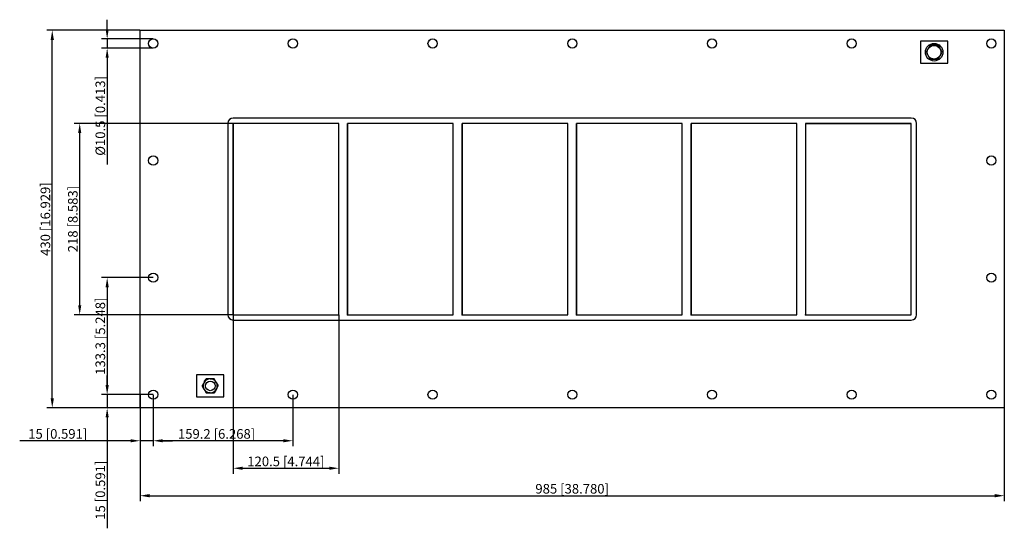
# Model space of a CAD drawing. Units: millimetres. Extents: x -630 to 492, y -352 to 227.
import ezdxf

# ---------------------------------------------------------------- set-up
doc = ezdxf.new("R2010")
doc.units = ezdxf.units.MM
doc.layers.get('0').update_dxf_attribs({"lineweight": 30})
doc.layers.add('DIM', color=3, linetype='Continuous', lineweight=25)

# ---------------------------------------------------------------- blocks, each defined once
blk = doc.blocks.new('info')
blk.add_point((0, 0))
at = {"flags": 1}
for tag, p in [('BRD', (9.5, 2.9, 0)), ('HJD', (9.5, -5.4, 0))]:
    blk.add_attdef(tag, p, '', height=5, dxfattribs=at)
blk = doc.blocks.new('GHBGFL1006X6')
for p, q in [((-492.5, -215), (-492.5, 215)), ((-492.5, 215), (492.5, 215)), ((492.5, 215), (492.5, -215)), ((428, 202.5), (397, 202.5)), ((397, 202.5), (397, 177.5)), ((428, 177.5), (428, 202.5)), ((408, 197.9), (403.4, 190)), ((417, 197.9), (408, 197.9)), ((421.6, 190), (417, 197.9)), ((403.4, 190), (408, 182.1)), ((408, 182.1), (417, 182.1)), ((417, 182.1), (421.6, 190)), ((397, 177.5), (428, 177.5)), ((386.5, 115), (-386.5, 115)), ((-392.5, 109), (-392.5, -109)), ((-266, 109), (-386.5, 109)), ((-386.5, 109), (-386.5, -109)), ((-266, 109), (-386.5, 109)), ((-386.5, 109), (-386.5, -109)), ((-386.5, 109), (-386.5, -109)), ((-266, 109), (-386.5, 109)), ((-266, 109), (-386.5, 109)), ((-386.5, -109), (-386.5, 109)), ((-386.5, 109), (-386.5, -109)), ((-266, -109), (-266, 109)), ((-266, -109), (-266, 109)), ((-266, -109), (-266, 109)), ((-135.5, 109), (-256, 109)), ((-256, 109), (-256, -109)), ((-135.5, 109), (-256, 109)), ((-256, 109), (-256, -109)), ((-256, -109), (-256, 109)), ((-135.5, 109), (-256, 109)), ((-256, 109), (-256, -109)), ((-135.5, 109), (-256, 109)), ((-256, 109), (-256, -109)), ((-135.5, 109), (-256, 109)), ((-135.5, 109), (-256, 109)), ((-256, 109), (-256, -109)), ((-256, -109), (-256, 109)), ((-135.5, -109), (-135.5, 109)), ((-135.5, -109), (-135.5, 109)), ((-135.5, -109), (-135.5, 109)), ((-135.5, -109), (-135.5, 109)), ((-135.5, -109), (-135.5, 109)), ((-5, 109), (-125.5, 109)), ((-125.5, 109), (-125.5, -109)), ((-125.5, 109), (-125.5, -109)), ((-5, 109), (-125.5, 109)), ((-5, 109), (-125.5, 109)), ((-125.5, 109), (-125.5, -109)), ((-5, 109), (-125.5, 109)), ((-125.5, 109), (-125.5, -109)), ((-125.5, -109), (-125.5, 109)), ((-5, -109), (-5, 109)), ((-5, -109), (-5, 109)), ((-5, -109), (-5, 109)), ((-5, -109), (-5, 109)), ((125.5, 109), (5, 109)), ((5, 109), (5, -109)), ((5, 109), (5, -109)), ((125.5, 109), (5, 109)), ((125.5, 109), (5, 109)), ((5, 109), (5, -109)), ((125.5, 109), (5, 109)), ((5, 109), (5, -109)), ((5, -109), (5, 109)), ((125.5, -109), (125.5, 109)), ((125.5, -109), (125.5, 109)), ((125.5, -109), (125.5, 109)), ((125.5, -109), (125.5, 109)), ((256, 109), (135.5, 109)), ((135.5, 109), (135.5, -109)), ((256, 109), (135.5, 109)), ((135.5, 109), (135.5, -109)), ((256, 109), (135.5, 109)), ((256, 109), (135.5, 109)), ((135.5, 109), (135.5, -109)), ((135.5, -109), (135.5, 109)), ((256, -109), (256, 109)), ((256, -109), (256, 109)), ((256, -109), (256, 109)), ((386.5, 109), (266, 109)), ((266, 109), (266, -109)), ((266, 109), (266, -109)), ((386.5, 109), (266, 109)), ((386.5, 109), (266, 109)), ((266, 109), (266, -109)), ((266, 109), (266, -109)), ((386.5, 109), (266, 109)), ((266, 109), (386.5, 109)), ((386.5, -109), (386.5, 109)), ((386.5, -109), (386.5, 109)), ((386.5, -109), (386.5, 109)), ((386.5, -109), (386.5, 109)), ((392.5, -109), (392.5, 109)), ((-386.5, -109), (-266, -109)), ((-386.5, -109), (-266, -109)), ((-386.5, -109), (-266, -109)), ((-256, -109), (-135.5, -109)), ((-256, -109), (-135.5, -109)), ((-256, -109), (-135.5, -109)), ((-256, -109), (-135.5, -109)), ((-256, -109), (-135.5, -109)), ((-125.5, -109), (-5, -109)), ((-125.5, -109), (-5, -109)), ((-125.5, -109), (-5, -109)), ((-125.5, -109), (-5, -109)), ((5, -109), (125.5, -109)), ((5, -109), (125.5, -109)), ((5, -109), (125.5, -109)), ((5, -109), (125.5, -109)), ((135.5, -109), (256, -109)), ((135.5, -109), (256, -109)), ((135.5, -109), (256, -109)), ((266, -109), (386.5, -109)), ((266, -109), (386.5, -109)), ((266, -109), (386.5, -109)), ((266, -109), (386.5, -109)), ((-386.5, -115), (386.5, -115)), ((-397, -177.5), (-428, -177.5)), ((-428, -177.5), (-428, -202.5)), ((-397, -202.5), (-397, -177.5)), ((-417.1, -182), (-421.7, -190)), ((-417.1, -182), (-421.7, -190)), ((-417.1, -182), (-421.7, -190)), ((-417.1, -182), (-421.7, -190)), ((-417.1, -182), (-421.7, -190)), ((-417.1, -182), (-421.7, -190)), ((-417.1, -182), (-421.7, -190)), ((-417.1, -182), (-421.7, -190)), ((-421.7, -190), (-417.1, -198)), ((-421.7, -190), (-417.1, -198)), ((-419.4, -194), (-421.7, -190)), ((-421.7, -190), (-417.1, -198)), ((-421.7, -190), (-417.1, -198)), ((-419.4, -186), (-417.1, -182)), ((-419.4, -186), (-419.4, -186)), ((-407.9, -182), (-417.1, -182)), ((-407.9, -182), (-417.1, -182)), ((-407.9, -182), (-417.1, -182)), ((-407.9, -182), (-417.1, -182)), ((-412.5, -182), (-407.9, -182)), ((-412.5, -182), (-412.5, -182)), ((-412.5, -182), (-407.9, -182)), ((-412.5, -182), (-412.5, -182)), ((-412.5, -182), (-412.5, -182)), ((-412.5, -182), (-412.5, -182)), ((-412.5, -182), (-412.5, -182)), ((-403.3, -190), (-407.9, -182)), ((-403.3, -190), (-407.9, -182)), ((-403.3, -190), (-407.9, -182)), ((-407.9, -198), (-403.3, -190)), ((-407.9, -198), (-403.3, -190)), ((-407.9, -198), (-403.3, -190)), ((-407.9, -198), (-403.3, -190)), ((-405.6, -186), (-405.6, -186)), ((-405.6, -186), (-405.6, -186)), ((-405.6, -186), (-405.6, -186)), ((-405.6, -186), (-405.6, -186)), ((-405.6, -186), (-405.6, -186)), ((-405.6, -186), (-403.3, -190)), ((-419.4, -194), (-419.4, -194)), ((-419.4, -194), (-419.4, -194)), ((-419.4, -194), (-419.4, -194)), ((-419.4, -194), (-419.4, -194)), ((-419.4, -194), (-419.4, -194)), ((-417.1, -198), (-407.9, -198)), ((-417.1, -198), (-407.9, -198)), ((-412.5, -198), (-417.1, -198)), ((-417.1, -198), (-407.9, -198)), ((-417.1, -198), (-407.9, -198)), ((-412.5, -198), (-412.5, -198)), ((-412.5, -198), (-412.5, -198)), ((-412.5, -198), (-412.5, -198)), ((-412.5, -198), (-412.5, -198)), ((-412.5, -198), (-412.5, -198)), ((-405.6, -194), (-407.9, -198)), ((-405.6, -194), (-405.6, -194)), ((-405.6, -194), (-405.6, -194)), ((-405.6, -194), (-405.6, -194)), ((-405.6, -194), (-405.6, -194)), ((-405.6, -194), (-405.6, -194)), ((-428, -202.5), (-397, -202.5)), ((492.5, -215), (-492.5, -215))]:
    blk.add_line(p, q)
for centre, radius in [((-477.5, 199.9), 5.25), ((-318.3, 199.9), 5.25), ((-159.1, 199.9), 5.25), ((0.1, 199.9), 5.25), ((159.3, 199.9), 5.25), ((318.5, 199.9), 5.25), ((477.7, 199.9), 5.25), ((412.5, 190), 10), ((412.5, 190), 7.84), ((-266, 109), 0.0005), ((-477.5, 66.6), 5.25), ((477.7, 66.6), 5.25), ((-477.5, -66.7), 5.25), ((477.7, -66.7), 5.25), ((-386.5, -109), 0.0005), ((-412.5, -190), 5.5), ((-477.5, -200), 5.25), ((-318.3, -200), 5.25), ((-159.1, -200), 5.25), ((0.1, -200), 5.25), ((159.3, -200), 5.25), ((318.5, -200), 5.25), ((477.7, -200), 5.25)]:
    blk.add_circle(centre, radius)
for centre, radius, start, end in [((-386.5, 109), 6, 90, 180), ((386.5, 109), 6, 0, 90), ((-386.5, -109), 6, 180, 270), ((386.5, -109), 6, 270, 0), ((-412.5, -190), 8, 150.2723, 209.7277), ((-412.5, -190), 8, 150.2723, 209.7277), ((-412.5, -190), 8, 150.2723, 209.7277), ((-412.5, -190), 8, 150.2723, 209.7277), ((-412.5, -190), 8, 150.2723, 209.7277), ((-412.5, -190), 8, 150.2723, 209.7277), ((-412.5, -190), 8, 150.2723, 209.7277), ((-412.5, -190), 8, 150.2723, 209.7277), ((-414.8, -186), 4.62, 120.2723, 179.7277), ((-412.5, -190), 8, 90.2723, 149.7277), ((-412.5, -190), 8, 90.2723, 149.7277), ((-412.5, -190), 8, 90.2723, 149.7277), ((-412.5, -190), 8, 90.2723, 149.7277), ((-412.5, -190), 8, 90.2723, 149.7277), ((-412.5, -190), 8, 90.2723, 149.7277), ((-412.5, -190), 8, 90.2723, 149.7277), ((-412.5, -190), 8, 30.2723, 89.7277), ((-412.5, -190), 8, 30.2723, 89.7277), ((-412.5, -190), 8, 30.2723, 89.7277), ((-412.5, -190), 8, 30.2723, 89.7277), ((-412.5, -190), 8, 30.2723, 89.7277), ((-412.5, -190), 8, 30.2723, 89.7277), ((-412.5, -190), 8, 30.2723, 89.7277), ((-412.5, -190), 8, 30.2723, 89.7277), ((-412.5, -190), 8, 330.2723, 29.7277), ((-412.5, -190), 8, 330.2723, 29.7277), ((-412.5, -190), 8, 330.2723, 29.7277), ((-412.5, -190), 8, 330.2723, 29.7277), ((-412.5, -190), 8, 330.2723, 29.7277), ((-412.5, -190), 8, 330.2723, 29.7277), ((-412.5, -190), 8, 330.2723, 29.7277), ((-412.5, -190), 8, 330.2723, 29.7277), ((-412.5, -190), 8, 210.2723, 269.7277), ((-412.5, -190), 8, 210.2723, 269.7277), ((-412.5, -190), 8, 210.2723, 269.7277), ((-412.5, -190), 8, 210.2723, 269.7277), ((-412.5, -190), 8, 210.2723, 269.7277), ((-412.5, -190), 8, 210.2723, 269.7277), ((-412.5, -190), 8, 210.2723, 269.7277), ((-412.5, -190), 8, 210.2723, 269.7277), ((-412.5, -190), 8, 270.2723, 329.7277), ((-412.5, -190), 8, 270.2723, 329.7277), ((-412.5, -190), 8, 270.2723, 329.7277), ((-412.5, -190), 8, 270.2723, 329.7277), ((-412.5, -190), 8, 270.2723, 329.7277), ((-412.5, -190), 8, 270.2723, 329.7277), ((-412.5, -190), 8, 270.2723, 329.7277), ((-412.5, -190), 8, 270.2723, 329.7277)]:
    blk.add_arc(centre, radius, start, end)
at = {"layer": 'DIM'}
for p, q in [((-530, 216.1), (-530, 227)), ((-492.7, 215), (-598.8, 215)), ((-592.6, -204.1), (-592.6, 204.1)), ((-477.7, 205.2), (-536.3, 205.2)), ((-530, 205.2), (-530, 194.7)), ((-477.7, 194.7), (-536.3, 194.7)), ((-530, 183.7), (-530, 62.3)), ((-386.7, 109), (-567.5, 109)), ((-561.3, -98.1), (-561.3, 98.1)), ((-477.7, -66.7), (-536.3, -66.7)), ((-530, -77.6), (-530, -189.1)), ((-386.7, -109), (-567.5, -109)), ((-386.5, -109.2), (-386.5, -290)), ((-266, -109.2), (-266, -290)), ((-530, -189.1), (-530, -178.1)), ((-477.7, -200), (-536.3, -200)), ((-477.7, -200), (-536.3, -200)), ((-530, -200), (-530, -215)), ((-492.5, -200.2), (-492.5, -258.8)), ((-477.5, -200.2), (-477.5, -258.8)), ((-477.5, -200.2), (-477.5, -258.8)), ((-318.3, -200.2), (-318.3, -258.8)), ((-492.7, -215), (-598.8, -215)), ((-477.7, -215), (-536.3, -215)), ((-492.5, -215.2), (-492.5, -321.3)), ((492.5, -215.2), (492.5, -321.3)), ((-530, -225.9), (-530, -352.2)), ((-503.4, -252.5), (-629.7, -252.5)), ((-477.5, -252.5), (-492.5, -252.5)), ((-466.6, -252.5), (-455.6, -252.5)), ((-329.2, -252.5), (-466.6, -252.5)), ((-375.6, -283.8), (-276.9, -283.8)), ((-481.6, -315.1), (481.6, -315.1))]:
    blk.add_line(p, q, dxfattribs=at)
for points in [[(-594.4, 204.1), (-590.7, 204.1), (-592.6, 215)], [(-531.8, 216.1), (-528.2, 216.1), (-530, 205.2)], [(-531.8, 183.7), (-528.2, 183.7), (-530, 194.7)], [(-563.1, 98.1), (-559.5, 98.1), (-561.3, 109)], [(-531.8, -77.6), (-528.2, -77.6), (-530, -66.7)], [(-563.1, -98.1), (-559.5, -98.1), (-561.3, -109)], [(-531.8, -189.1), (-528.2, -189.1), (-530, -200)], [(-531.8, -189.1), (-528.2, -189.1), (-530, -200)], [(-594.4, -204.1), (-590.7, -204.1), (-592.6, -215)], [(-531.8, -225.9), (-528.2, -225.9), (-530, -215)], [(-503.4, -250.7), (-503.4, -254.3), (-492.5, -252.5)], [(-466.6, -250.7), (-466.6, -254.3), (-477.5, -252.5)], [(-466.6, -250.7), (-466.6, -254.3), (-477.5, -252.5)], [(-329.2, -250.7), (-329.2, -254.3), (-318.3, -252.5)], [(-375.6, -282), (-375.6, -285.6), (-386.5, -283.8)], [(-276.9, -282), (-276.9, -285.6), (-266, -283.8)], [(-481.6, -313.2), (-481.6, -316.9), (-492.5, -315.1)], [(481.6, -313.2), (481.6, -316.9), (492.5, -315.1)]]:
    blk.add_solid(points, dxfattribs=at)
for p in [(-386.5, -109), (-256, -109), (-125.5, -109), (5, -109), (135.5, -109), (266, -109)]:
    blk.add_blockref('info', p)
at = {"layer": 'DIM', "color": 2, "char_height": 10.944, "attachment_point": 5, "rotation": 90}
for s, insert in [('\\A1;%%c10.5 [0.413]', (-537.8, 117.5)), ('\\A1;430 [16.929]', (-600.4, 0)), ('\\A1;218 [8.583]', (-569.1, 0)), ('\\A1;133.3 [5.248]', (-537.8, -133.4)), ('\\A1;15 [0.591]', (-537.8, -308.8))]:
    blk.add_mtext(s, dxfattribs=dict(at, insert=insert))
at = {"layer": 'DIM', "color": 2, "char_height": 10.944, "attachment_point": 5}
for s, insert in [('\\A1;15 [0.591]', (-586.3, -244.7)), ('\\A1;159.2 [6.268]', (-405.3, -244.7)), ('\\A1;120.5 [4.744]', (-326.3, -276)), ('\\A1;985 [38.780]', (0, -307.2))]:
    blk.add_mtext(s, dxfattribs=dict(at, insert=insert))

msp = doc.modelspace()

# ---------------------------------------------------------------- block references
msp.add_blockref('GHBGFL1006X6', (0, 0))

doc.saveas('drawing.dxf')
